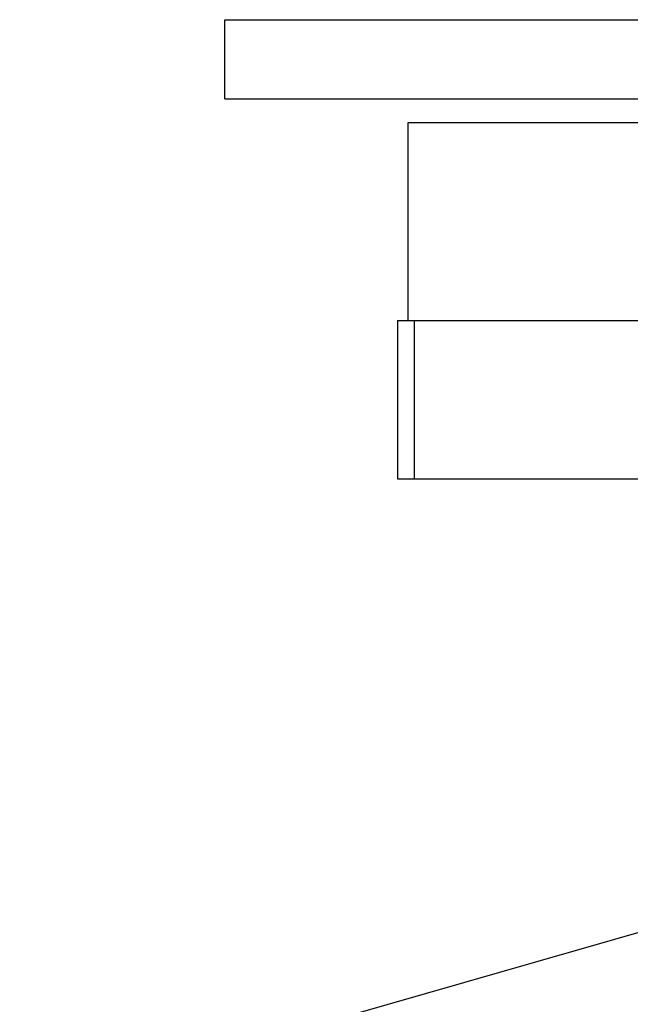
# Model space of a CAD drawing. Units: inches. Extents: x 0 to 11, y 0 to 8.5.
# Drawn here: x 4.7 to 5, y 4.3 to 4.8 of the extents above; entities that cross this region are included whole.
import ezdxf

# ---------------------------------------------------------------- set-up
doc = ezdxf.new("R2010")
doc.units = ezdxf.units.IN
doc.header["$LTSCALE"] = 0.605
doc.header["$MEASUREMENT"] = 0
doc.layers.get('0').update_dxf_attribs({"linetype": 'CONTINUOUS'})
doc.layers.add('ALL_ASSEMBLY_MEMBERS', color=7, linetype='CONTINUOUS')
doc.layers.add('ALL_FEATURES', color=7, linetype='CONTINUOUS')

msp = doc.modelspace()

# ---------------------------------------------------------------- linework, layer by layer
at = {"color": 7, "linetype": 'Continuous'}
for p, q in [((4.9213, 4.75979), (5.8013, 4.75979)), ((4.91547, 4.64979), (4.91547, 4.56179)), ((4.91547, 4.64979), (5.80713, 4.64979)), ((4.91547, 4.56179), (5.29634, 4.56179))]:
    msp.add_line(p, q, dxfattribs=at)
at = {"color": 9, "linetype": 'Continuous'}
msp.add_line((4.92468, 4.64979), (4.92468, 4.56179), dxfattribs=at)
at = {"layer": 'ALL_ASSEMBLY_MEMBERS', "color": 7, "linetype": 'Continuous'}
msp.add_line((5.11494, 4.32829), (4.70553, 4.21089), dxfattribs=at)
at = {"layer": 'ALL_FEATURES', "color": 7, "linetype": 'Continuous'}
for p, q in [((4.81955, 4.77294), (4.81955, 4.81694)), ((4.81955, 4.81694), (5.90305, 4.81694)), ((4.81955, 4.77294), (5.90305, 4.77294)), ((4.9213, 4.64979), (4.9213, 4.75979))]:
    msp.add_line(p, q, dxfattribs=at)

doc.saveas('drawing.dxf')
